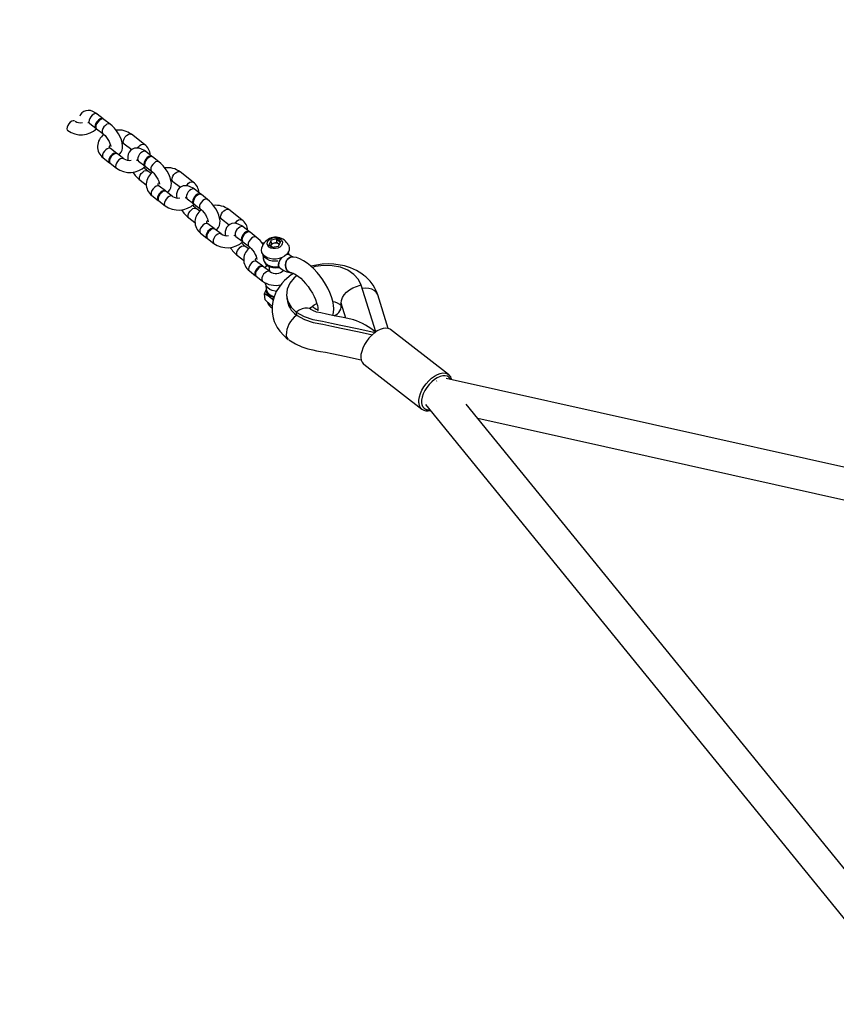
# Model space of a CAD drawing. Units: millimetres. Extents: x 773 to 28576, y 428 to 42330.
# Drawn here: x 9354 to 9366, y 35573 to 35587 of the extents above; entities that cross this region are included whole.
import ezdxf

# ---------------------------------------------------------------- set-up
doc = ezdxf.new("R2010")
doc.units = ezdxf.units.MM
doc.linetypes.add('PHANTOM', pattern=[12.7, 6.35, -1.27, 1.27, -1.27, 1.27, -1.27])
doc.layers.add('OBRYS', color=7, linetype='Continuous', lineweight=35)
doc.styles.add('SLDTEXTSTYLE3', font='TXT', dxfattribs={"width": 0.7})
doc.dimstyles.new('SLDDIMSTYLE1', dxfattribs={"dimtxt": 3.5, "dimasz": 3.556, "dimexe": 0, "dimexo": 0.0625, "dimgap": 0.875, "dimtad": 1, "dimdec": 1, "dimlfac": 35, "dimrnd": 1e-09, "dimzin": 12, "dimdsep": 46, "dimtxsty": 'SLDTEXTSTYLE3', "dimblk1": 'CLOSED', "dimblk2": 'CLOSED', "dimsah": 1, "dimcen": 0, "dimadec": 0, "dimazin": 3, "dimtfac": 1, "dimtdec": 1, "dimtofl": 0, "dimtmove": 0, "dimatfit": 3, "dimldrblk": 'CLOSED', "dimfxl": 1, "dimfrac": 2, "dimtolj": 1, "dimtzin": 12, "dimarcsym": 0})

# ---------------------------------------------------------------- blocks, each defined once
blk = doc.blocks.new('_CLOSED')
at = {"color": 0, "linetype": 'ByBlock', "lineweight": -2}
for p, q in [((-1, 0.166667), (0, 0)), ((-1, 0.166667), (-1, -0.166667)), ((0, 0), (-1, -0.166667)), ((0, 0), (-1, 0))]:
    blk.add_line(p, q, dxfattribs=at)
blk = doc.blocks.new('*D237')
at = {"layer": 'Defpoints', "color": 0, "transparency": 16777216}
for p in [(9327.174, 35607.851), (9360.857, 35581.353)]:
    blk.add_point(p, dxfattribs=at)
at = {"layer": 'OBRYS', "color": 0, "lineweight": -2, "transparency": 16777216}
blk.add_line((9342.61, 35595.707), (9329.968, 35605.653), dxfattribs=at)
at = {"layer": 'OBRYS', "color": 0, "lineweight": -2, "transparency": 16777216, "xscale": 3.556, "yscale": 3.556, "zscale": 3.556, "rotation": 141.8076314653328}
blk.add_blockref('_CLOSED', (9327.174, 35607.851), dxfattribs=at)
at = {"layer": 'OBRYS', "color": 0, "transparency": 16777216, "insert": (9339.695, 35601.341), "char_height": 3.5, "attachment_point": 5, "rotation": 321.8076, "style": 'SLDTEXTSTYLE3'}
blk.add_mtext('\\A1;R1500', dxfattribs=at)

msp = doc.modelspace()

# ---------------------------------------------------------------- linework, layer by layer
at = {"color": 7, "linetype": 'Continuous'}
for p, q in [((9355.4781, 35585.6517), (9355.3883, 35585.721)), ((9355.2835, 35585.5854), (9355.3733, 35585.516)), ((9355.5774, 35585.575), (9355.4875, 35585.6444)), ((9355.3828, 35585.5087), (9355.4726, 35585.4393)), ((9356.0704, 35585.2839), (9355.8813, 35585.4299)), ((9355.7765, 35585.2942), (9355.8868, 35585.2091)), ((9355.6723, 35585.1558), (9355.5825, 35585.2251)), ((9355.7716, 35585.0791), (9355.6818, 35585.1485)), ((9356.1777, 35585.1114), (9356.0878, 35585.1807)), ((9355.4777, 35585.0895), (9355.5675, 35585.0201)), ((9355.577, 35585.0128), (9355.6668, 35584.9434)), ((9355.9831, 35585.0451), (9356.0729, 35584.9757)), ((9356.2769, 35585.0347), (9356.1871, 35585.1041)), ((9356.0823, 35584.9684), (9356.1721, 35584.899)), ((9356.1655, 35584.8645), (9356.1134, 35584.9047)), ((9356.7699, 35584.7436), (9356.5809, 35584.8896)), ((9356.0086, 35584.769), (9356.0951, 35584.7023)), ((9356.4761, 35584.7539), (9356.5863, 35584.6688)), ((9356.3719, 35584.6155), (9356.2821, 35584.6848)), ((9356.4711, 35584.5388), (9356.3813, 35584.6082)), ((9356.8772, 35584.5711), (9356.7874, 35584.6404)), ((9356.1773, 35584.5491), (9356.2671, 35584.4798)), ((9356.2765, 35584.4725), (9356.3663, 35584.4031)), ((9356.6826, 35584.5048), (9356.7724, 35584.4354)), ((9356.9765, 35584.4944), (9356.8867, 35584.5638)), ((9356.7819, 35584.4281), (9356.8717, 35584.3587)), ((9356.865, 35584.3242), (9356.813, 35584.3644)), ((9357.4695, 35584.2033), (9357.2804, 35584.3493)), ((9356.7082, 35584.2287), (9356.7946, 35584.1619)), ((9357.1756, 35584.2136), (9357.2859, 35584.1285)), ((9357.0714, 35584.0752), (9356.9816, 35584.1445)), ((9357.1707, 35583.9985), (9357.0809, 35584.0679)), ((9357.5768, 35584.0308), (9357.487, 35584.1001)), ((9357.676, 35583.9541), (9357.5862, 35584.0235)), ((9356.8768, 35584.0088), (9356.9666, 35583.9395)), ((9356.9761, 35583.9322), (9357.0659, 35583.8628)), ((9357.3822, 35583.9645), (9357.472, 35583.8951)), ((9357.4814, 35583.8878), (9357.5713, 35583.8184)), ((9357.8874, 35583.9097), (9357.8573, 35583.8432)), ((9357.9805, 35583.9276), (9357.8874, 35583.9097)), ((9357.8921, 35583.8584), (9357.8874, 35583.9097)), ((9357.9728, 35583.8739), (9357.8921, 35583.8584)), ((9357.9687, 35583.9176), (9357.9805, 35583.9276)), ((9357.9728, 35583.8739), (9357.9687, 35583.9176)), ((9358.0202, 35583.8778), (9357.9687, 35583.9176)), ((9358.0067, 35583.8478), (9357.9728, 35583.8739)), ((9357.9805, 35583.9276), (9358.0266, 35583.892)), ((9357.9965, 35583.8254), (9358.0266, 35583.892)), ((9357.5646, 35583.7839), (9357.5126, 35583.8241)), ((9357.8573, 35583.8432), (9357.862, 35583.8445)), ((9357.9034, 35583.8075), (9357.8573, 35583.8432)), ((9357.862, 35583.8445), (9357.9086, 35583.8085)), ((9357.8921, 35583.8584), (9357.8797, 35583.8308)), ((9357.9034, 35583.8075), (9357.9965, 35583.8254)), ((9357.9979, 35583.8514), (9358.0052, 35583.8446)), ((9358.1438, 35583.7022), (9358.1399, 35583.7447)), ((9357.4078, 35583.6884), (9357.4942, 35583.6216)), ((9357.771, 35583.5349), (9357.6812, 35583.6042)), ((9357.77, 35583.7104), (9357.7761, 35583.6453)), ((9358.1501, 35583.6974), (9358.1314, 35583.7118)), ((9357.5764, 35583.4685), (9357.6662, 35583.3992)), ((9357.8703, 35583.4582), (9357.7804, 35583.5276)), ((9357.858, 35583.5349), (9357.8647, 35583.4624)), ((9357.9917, 35583.5309), (9358.0104, 35583.5165)), ((9357.6757, 35583.3919), (9357.7655, 35583.3225)), ((9357.7963, 35583.1372), (9357.8193, 35583.1978)), ((9357.809, 35583.2902), (9357.8163, 35583.2113)), ((9359.3916, 35582.5915), (9359.1822, 35583.2637)), ((9357.8042, 35583.0517), (9357.7963, 35583.1372)), ((9357.8661, 35583.0939), (9357.7963, 35583.1372)), ((9357.8042, 35583.0517), (9357.8762, 35582.9854)), ((9357.9177, 35583.0464), (9357.8661, 35583.0939)), ((9359.57, 35582.6418), (9359.4196, 35583.1245)), ((9357.8762, 35582.9854), (9357.9044, 35582.9679)), ((9358.8947, 35583.0036), (9358.8943, 35583.0036)), ((9358.8943, 35583.0036), (9358.8952, 35582.9937)), ((9358.9615, 35582.7889), (9358.8947, 35583.0036)), ((9358.8952, 35582.9937), (9358.8961, 35582.9838)), ((9358.8961, 35582.9838), (9358.8998, 35582.9691)), ((9358.2479, 35582.8772), (9358.2519, 35582.8338)), ((9360.4375, 35581.982), (9359.6056, 35582.6245)), ((9359.2214, 35582.127), (9360.0533, 35581.4845)), ((9373.9938, 35578.8927), (9360.4039, 35581.922)), ((9360.4375, 35581.982), (9360.4401, 35581.9799)), ((9360.2634, 35581.8862), (9360.2675, 35581.8878)), ((9360.1085, 35581.5476), (9367.1184, 35572.9376)), ((9367.5236, 35573.1641), (9360.6918, 35581.5553)), ((9360.8567, 35581.3527), (9373.7772, 35578.4726))]:
    msp.add_line(p, q, dxfattribs=at)
at = {"color": 7, "linetype": 'PHANTOM'}
msp.add_line((9358.8998, 35582.9686), (9358.8965, 35582.9839), dxfattribs=at)
at = {"color": 7, "linetype": 'Continuous', "flags": 128}
for points in [[(9355.3883, 35585.721), (9355.3687, 35585.7351), (9355.3285, 35585.7572), (9355.2927, 35585.769), (9355.2594, 35585.7726), (9355.2278, 35585.7688), (9355.1984, 35585.7576), (9355.171, 35585.7375), (9355.1512, 35585.7125), (9355.1398, 35585.6878)], [(9355.257, 35585.6013), (9355.2565, 35585.6014), (9355.2624, 35585.599), (9355.2745, 35585.5919), (9355.2835, 35585.5854)], [(9355.4825, 35585.6474), (9355.4712, 35585.6555), (9355.453, 35585.657), (9355.4314, 35585.6497), (9355.4092, 35585.6345), (9355.3889, 35585.6132), (9355.3731, 35585.5883), (9355.3637, 35585.5629), (9355.3617, 35585.54)], [(9355.4875, 35585.6444), (9355.4807, 35585.6482), (9355.4624, 35585.6497), (9355.4409, 35585.6424), (9355.4186, 35585.6272), (9355.3984, 35585.6059), (9355.3826, 35585.581), (9355.3731, 35585.5556), (9355.3711, 35585.5327)], [(9355.6992, 35585.135), (9355.7155, 35585.1469), (9355.7353, 35585.1719), (9355.7481, 35585.1999), (9355.755, 35585.231), (9355.7561, 35585.266), (9355.7505, 35585.3063), (9355.7378, 35585.3508), (9355.7192, 35585.3954), (9355.6958, 35585.4386), (9355.6684, 35585.4797), (9355.6376, 35585.5179), (9355.6042, 35585.5522), (9355.5774, 35585.575)], [(9355.3617, 35585.54), (9355.3674, 35585.5224), (9355.3785, 35585.5129)], [(9355.3711, 35585.5327), (9355.3769, 35585.5151), (9355.3828, 35585.5087)], [(9355.4726, 35585.4393), (9355.4831, 35585.4306), (9355.5037, 35585.4105), (9355.5249, 35585.3853), (9355.5449, 35585.3567), (9355.5618, 35585.3269), (9355.5744, 35585.2986), (9355.5819, 35585.2749), (9355.5846, 35585.2599), (9355.5849, 35585.2524), (9355.585, 35585.2527)], [(9355.7501, 35585.308), (9355.7655, 35585.3014), (9355.7765, 35585.2942)], [(9355.6767, 35585.1515), (9355.6654, 35585.1596), (9355.6472, 35585.1611), (9355.6256, 35585.1538), (9355.6034, 35585.1386), (9355.5832, 35585.1172), (9355.5673, 35585.0924), (9355.5579, 35585.0669), (9355.5559, 35585.044)], [(9355.6818, 35585.1485), (9355.6749, 35585.1523), (9355.6566, 35585.1538), (9355.6351, 35585.1465), (9355.6128, 35585.1313), (9355.5926, 35585.1099), (9355.5768, 35585.085), (9355.5673, 35585.0596), (9355.5653, 35585.0367)], [(9355.5825, 35585.2251), (9355.5764, 35585.2304), (9355.5687, 35585.2402), (9355.5659, 35585.2476), (9355.5664, 35585.2565), (9355.5709, 35585.2666), (9355.5807, 35585.2788)], [(9356.0878, 35585.1807), (9356.0682, 35585.1948), (9356.028, 35585.2169), (9355.9922, 35585.2287), (9355.9589, 35585.2323), (9355.9273, 35585.2285), (9355.898, 35585.2173), (9355.8705, 35585.1972), (9355.8507, 35585.1722), (9355.8379, 35585.1441), (9355.831, 35585.1131), (9355.8299, 35585.078), (9355.8329, 35585.0562)], [(9355.5559, 35585.044), (9355.5616, 35585.0265), (9355.5728, 35585.0169)], [(9355.5653, 35585.0367), (9355.5711, 35585.0191), (9355.577, 35585.0128)], [(9355.9566, 35585.061), (9355.956, 35585.0611), (9355.962, 35585.0587), (9355.974, 35585.0516), (9355.9831, 35585.0451)], [(9356.182, 35585.1072), (9356.1708, 35585.1152), (9356.1525, 35585.1167), (9356.131, 35585.1094), (9356.1087, 35585.0942), (9356.0885, 35585.0729), (9356.0727, 35585.048), (9356.0632, 35585.0226), (9356.0612, 35584.9997)], [(9356.0612, 35584.9997), (9356.067, 35584.9821), (9356.078, 35584.9726)], [(9356.1871, 35585.1041), (9356.1802, 35585.1079), (9356.162, 35585.1094), (9356.1404, 35585.1021), (9356.1182, 35585.0869), (9356.098, 35585.0656), (9356.0821, 35585.0407), (9356.0727, 35585.0153), (9356.0707, 35584.9924)], [(9356.3988, 35584.5947), (9356.415, 35584.6066), (9356.4348, 35584.6316), (9356.4477, 35584.6596), (9356.4546, 35584.6907), (9356.4556, 35584.7257), (9356.4501, 35584.766), (9356.4374, 35584.8105), (9356.4188, 35584.8551), (9356.3953, 35584.8983), (9356.3679, 35584.9394), (9356.3372, 35584.9776), (9356.3038, 35585.0119), (9356.2769, 35585.0347)], [(9356.0707, 35584.9924), (9356.0764, 35584.9748), (9356.0823, 35584.9684)], [(9356.1721, 35584.899), (9356.1827, 35584.8903), (9356.2033, 35584.8702), (9356.2244, 35584.845), (9356.2444, 35584.8164), (9356.2614, 35584.7866), (9356.274, 35584.7583), (9356.2815, 35584.7346), (9356.2842, 35584.7196), (9356.2845, 35584.7121), (9356.2846, 35584.7124)], [(9356.2821, 35584.6848), (9356.276, 35584.6901), (9356.2683, 35584.6999), (9356.2655, 35584.7073), (9356.266, 35584.7162), (9356.2705, 35584.7263), (9356.2802, 35584.7385)], [(9356.4496, 35584.7677), (9356.4651, 35584.7611), (9356.4761, 35584.7539)], [(9356.3761, 35584.6113), (9356.365, 35584.6193), (9356.3467, 35584.6208), (9356.3252, 35584.6135), (9356.303, 35584.5983), (9356.2827, 35584.5769), (9356.2669, 35584.552), (9356.2574, 35584.5266), (9356.2555, 35584.5037)], [(9356.3813, 35584.6082), (9356.3745, 35584.612), (9356.3562, 35584.6135), (9356.3346, 35584.6062), (9356.3124, 35584.591), (9356.2922, 35584.5696), (9356.2764, 35584.5447), (9356.2669, 35584.5193), (9356.2649, 35584.4964)], [(9356.7874, 35584.6404), (9356.7678, 35584.6545), (9356.7276, 35584.6766), (9356.6918, 35584.6884), (9356.6585, 35584.692), (9356.6269, 35584.6882), (9356.5976, 35584.677), (9356.5701, 35584.6569), (9356.5503, 35584.6318), (9356.5374, 35584.6038), (9356.5306, 35584.5728), (9356.5295, 35584.5377), (9356.5325, 35584.5159)], [(9356.8815, 35584.567), (9356.8703, 35584.5749), (9356.8521, 35584.5764), (9356.8305, 35584.5691), (9356.8083, 35584.5539), (9356.7881, 35584.5326), (9356.7722, 35584.5077), (9356.7628, 35584.4822), (9356.7608, 35584.4594)], [(9356.2555, 35584.5037), (9356.2612, 35584.4861), (9356.2722, 35584.4767)], [(9356.2649, 35584.4964), (9356.2706, 35584.4788), (9356.2765, 35584.4725)], [(9356.6561, 35584.5207), (9356.6556, 35584.5208), (9356.6615, 35584.5184), (9356.6736, 35584.5113), (9356.6826, 35584.5048)], [(9356.7608, 35584.4594), (9356.7665, 35584.4418), (9356.7775, 35584.4323)], [(9356.8867, 35584.5638), (9356.8798, 35584.5676), (9356.8615, 35584.5691), (9356.84, 35584.5618), (9356.8178, 35584.5466), (9356.7975, 35584.5253), (9356.7817, 35584.5004), (9356.7722, 35584.4749), (9356.7702, 35584.4521)], [(9356.7702, 35584.4521), (9356.776, 35584.4345), (9356.7819, 35584.4281)], [(9357.0984, 35584.0544), (9357.1146, 35584.0663), (9357.1344, 35584.0913), (9357.1473, 35584.1193), (9357.1541, 35584.1504), (9357.1552, 35584.1854), (9357.1497, 35584.2257), (9357.137, 35584.2702), (9357.1183, 35584.3147), (9357.0949, 35584.358), (9357.0675, 35584.3991), (9357.0368, 35584.4373), (9357.0034, 35584.4716), (9356.9765, 35584.4944)], [(9356.8717, 35584.3587), (9356.8822, 35584.35), (9356.9028, 35584.3299), (9356.924, 35584.3047), (9356.944, 35584.2761), (9356.9609, 35584.2463), (9356.9735, 35584.218), (9356.981, 35584.1943), (9356.9837, 35584.1793), (9356.984, 35584.1718), (9356.9841, 35584.1721)], [(9356.9816, 35584.1445), (9356.9755, 35584.1498), (9356.9678, 35584.1596), (9356.965, 35584.167), (9356.9655, 35584.1759), (9356.9701, 35584.186), (9356.9798, 35584.1982)], [(9357.1492, 35584.2274), (9357.1647, 35584.2208), (9357.1756, 35584.2136)], [(9357.487, 35584.1001), (9357.4674, 35584.1142), (9357.4272, 35584.1363), (9357.3914, 35584.1481), (9357.3581, 35584.1517), (9357.3264, 35584.1479), (9357.2971, 35584.1367), (9357.2697, 35584.1166), (9357.2499, 35584.0915), (9357.237, 35584.0635), (9357.2301, 35584.0325), (9357.2291, 35583.9974), (9357.2321, 35583.9756)], [(9357.0759, 35584.0708), (9357.0646, 35584.079), (9357.0463, 35584.0805), (9357.0248, 35584.0732), (9357.0025, 35584.058), (9356.9823, 35584.0366), (9356.9665, 35584.0117), (9356.957, 35583.9863), (9356.955, 35583.9634)], [(9357.0809, 35584.0679), (9357.074, 35584.0717), (9357.0558, 35584.0732), (9357.0342, 35584.0659), (9357.012, 35584.0507), (9356.9917, 35584.0293), (9356.9759, 35584.0044), (9356.9665, 35583.979), (9356.9645, 35583.9561)], [(9357.5811, 35584.0265), (9357.5699, 35584.0346), (9357.5516, 35584.0361), (9357.5301, 35584.0288), (9357.5079, 35584.0136), (9357.4876, 35583.9923), (9357.4718, 35583.9674), (9357.4623, 35583.9419), (9357.4604, 35583.9191)], [(9357.5862, 35584.0235), (9357.5794, 35584.0273), (9357.5611, 35584.0288), (9357.5396, 35584.0215), (9357.5173, 35584.0063), (9357.4971, 35583.9849), (9357.4813, 35583.9601), (9357.4718, 35583.9346), (9357.4698, 35583.9118)], [(9356.955, 35583.9634), (9356.9608, 35583.9458), (9356.972, 35583.9363)], [(9356.9645, 35583.9561), (9356.9702, 35583.9385), (9356.9761, 35583.9322)], [(9357.3557, 35583.9804), (9357.3552, 35583.9805), (9357.3611, 35583.9781), (9357.3732, 35583.971), (9357.3822, 35583.9645)], [(9357.4604, 35583.9191), (9357.4661, 35583.9015), (9357.4772, 35583.892)], [(9357.4698, 35583.9118), (9357.4755, 35583.8942), (9357.4814, 35583.8878)], [(9358.0241, 35583.9239), (9358.0426, 35583.9038), (9358.0512, 35583.8801), (9358.0492, 35583.8552), (9358.0366, 35583.8315), (9358.0148, 35583.8114), (9357.9858, 35583.7967), (9357.9526, 35583.789), (9357.9183, 35583.789), (9357.8863, 35583.7966), (9357.8598, 35583.8113), (9357.8413, 35583.8314), (9357.8327, 35583.8551), (9357.8348, 35583.88), (9357.8473, 35583.9036), (9357.8692, 35583.9238), (9357.8981, 35583.9384), (9357.9314, 35583.9462), (9357.9657, 35583.9462), (9357.9976, 35583.9385), (9358.0241, 35583.9239)], [(9357.5713, 35583.8184), (9357.5818, 35583.8097), (9357.6024, 35583.7896), (9357.6236, 35583.7644), (9357.6435, 35583.7358), (9357.6605, 35583.706), (9357.6731, 35583.6777), (9357.6806, 35583.654), (9357.6833, 35583.639), (9357.6836, 35583.6315), (9357.6837, 35583.6318)], [(9358.1366, 35583.8403), (9358.142, 35583.8287), (9358.1493, 35583.7971), (9358.1466, 35583.7647), (9358.1341, 35583.7331), (9358.1123, 35583.7039), (9358.0824, 35583.6786), (9358.0458, 35583.6583), (9358.0044, 35583.6443), (9357.9603, 35583.637), (9357.9157, 35583.637), (9357.8728, 35583.6442), (9357.8338, 35583.6582), (9357.8006, 35583.6784), (9357.7749, 35583.7037), (9357.758, 35583.7329), (9357.7507, 35583.7645), (9357.7534, 35583.7969), (9357.7558, 35583.8056)], [(9357.7885, 35583.8683), (9357.7676, 35583.8684), (9357.7601, 35583.8674)], [(9357.6812, 35583.6042), (9357.6751, 35583.6095), (9357.6674, 35583.6193), (9357.6646, 35583.6267), (9357.6651, 35583.6356), (9357.6696, 35583.6457), (9357.6794, 35583.6579)], [(9357.7769, 35583.6463), (9357.7805, 35583.6221), (9357.7937, 35583.5917), (9357.8143, 35583.5653), (9357.8415, 35583.5433), (9357.8746, 35583.5265), (9357.9123, 35583.5159), (9357.9528, 35583.5123), (9357.9939, 35583.5158), (9358.0067, 35583.5193)], [(9358.0104, 35583.5165), (9358.0065, 35583.52), (9357.9969, 35583.5373), (9357.9947, 35583.5609), (9358.0001, 35583.5885), (9358.0127, 35583.6177), (9358.0312, 35583.646), (9358.039, 35583.6555)], [(9358.1829, 35583.4404), (9358.1561, 35583.4474), (9358.1309, 35583.464), (9358.1112, 35583.4886), (9358.0988, 35583.519), (9358.0947, 35583.5526), (9358.0993, 35583.5863), (9358.1123, 35583.6172), (9358.1323, 35583.6425), (9358.1578, 35583.6599), (9358.1863, 35583.668), (9358.2023, 35583.6681)], [(9358.1445, 35583.6523), (9358.1215, 35583.6307), (9358.1048, 35583.6023), (9358.0959, 35583.5697), (9358.0957, 35583.5356), (9358.104, 35583.5032), (9358.1203, 35583.4754), (9358.1429, 35583.4545), (9358.17, 35583.4426), (9358.1839, 35583.4403)], [(9358.2015, 35583.6682), (9358.2014, 35583.6683), (9358.1946, 35583.6704), (9358.1809, 35583.6769), (9358.1616, 35583.6889), (9358.1501, 35583.6974)], [(9358.7754, 35582.8281), (9358.776, 35582.8295), (9358.7853, 35582.8728), (9358.7884, 35582.9217), (9358.7845, 35582.9764), (9358.7734, 35583.0355), (9358.7558, 35583.0964), (9358.7324, 35583.1578), (9358.7039, 35583.2189), (9358.6708, 35583.2792), (9358.6338, 35583.3378), (9358.5933, 35583.3942), (9358.5499, 35583.4474), (9358.5041, 35583.4968), (9358.4564, 35583.5415), (9358.407, 35583.5811), (9358.3561, 35583.6148), (9358.3034, 35583.6416), (9358.2545, 35583.6589), (9358.2081, 35583.6676), (9358.2015, 35583.6682)], [(9357.7755, 35583.5304), (9357.7641, 35583.5387), (9357.7459, 35583.5402), (9357.7243, 35583.5329), (9357.7021, 35583.5177), (9357.6818, 35583.4963), (9357.666, 35583.4714), (9357.6566, 35583.446), (9357.6546, 35583.4231)], [(9357.7804, 35583.5276), (9357.7736, 35583.5314), (9357.7553, 35583.5329), (9357.7338, 35583.5256), (9357.7115, 35583.5104), (9357.6913, 35583.489), (9357.6755, 35583.4641), (9357.666, 35583.4387), (9357.664, 35583.4158)], [(9357.7979, 35583.514), (9357.8142, 35583.526), (9357.8332, 35583.55)], [(9357.9949, 35583.5484), (9358.0008, 35583.5278), (9358.0104, 35583.5165)], [(9359.42, 35583.1233), (9359.402, 35583.1713), (9359.3788, 35583.2195), (9359.3539, 35583.2617), (9359.3109, 35583.3191), (9359.2745, 35583.3577), (9359.2483, 35583.3817), (9359.2229, 35583.4027), (9359.1935, 35583.4246), (9359.1144, 35583.4729), (9359.03, 35583.5111), (9358.9421, 35583.5393), (9358.7907, 35583.5654), (9358.7072, 35583.5692), (9358.6226, 35583.5657), (9358.4606, 35583.5376)], [(9359.1822, 35583.2637), (9359.1419, 35583.3461), (9359.0763, 35583.4188), (9358.989, 35583.4776), (9358.8842, 35583.52), (9358.7673, 35583.5433), (9358.6448, 35583.5466), (9358.5225, 35583.5297), (9358.4825, 35583.517)], [(9357.6546, 35583.4231), (9357.6603, 35583.4055), (9357.6717, 35583.3959)], [(9357.664, 35583.4158), (9357.6698, 35583.3982), (9357.6757, 35583.3919)], [(9358.2144, 35583.4308), (9358.1791, 35583.4105), (9358.0829, 35583.3308), (9358.0426, 35583.2876), (9358.0031, 35583.2362), (9357.9637, 35583.1708), (9357.9319, 35583.0971), (9357.9134, 35583.0309), (9357.9035, 35582.9621), (9357.9044, 35582.8779), (9357.919, 35582.7958), (9357.9351, 35582.7438), (9357.9425, 35582.7245), (9357.9555, 35582.6947), (9357.9772, 35582.6541), (9358.0138, 35582.6022), (9358.0731, 35582.5383), (9358.1068, 35582.507), (9358.1348, 35582.4834)], [(9358.2608, 35583.4041), (9358.2198, 35583.3709), (9358.1577, 35583.2912), (9358.1211, 35583.2044), (9358.1122, 35583.115), (9358.1311, 35583.0278), (9358.1772, 35582.9471), (9358.2479, 35582.8772)], [(9358.184, 35583.4403), (9358.1889, 35583.4396), (9358.2033, 35583.4356), (9358.2242, 35583.4265), (9358.2504, 35583.4115), (9358.281, 35583.3899), (9358.3145, 35583.3619), (9358.3496, 35583.3278), (9358.3851, 35583.2884), (9358.4196, 35583.2449), (9358.452, 35583.1984), (9358.4813, 35583.1503), (9358.5066, 35583.1022), (9358.5273, 35583.0555), (9358.5429, 35583.0119), (9358.5533, 35582.973), (9358.5586, 35582.9405), (9358.5598, 35582.916), (9358.5583, 35582.9004), (9358.5567, 35582.8942), (9358.5569, 35582.8946)], [(9358.1129, 35583.1049), (9358.1149, 35583.0832), (9358.1169, 35583.0615)], [(9358.4533, 35582.9203), (9358.442, 35582.9262), (9358.41, 35582.9346), (9358.3732, 35582.9337), (9358.3329, 35582.9235), (9358.2906, 35582.9045), (9358.2479, 35582.8772)], [(9358.4608, 35582.9151), (9358.4503, 35582.9238), (9358.4464, 35582.9264), (9358.4454, 35582.926), (9358.4452, 35582.9256), (9358.4457, 35582.925), (9358.4484, 35582.9288), (9358.4572, 35582.9405), (9358.4763, 35582.9587), (9358.5091, 35582.9812), (9358.5464, 35582.9989)], [(9359.0755, 35582.7648), (9358.9227, 35582.7972), (9358.7935, 35582.8243), (9358.6836, 35582.8476), (9358.6035, 35582.8638), (9358.5386, 35582.8781), (9358.4903, 35582.8982), (9358.4535, 35582.9202)], [(9358.2479, 35582.8772), (9358.3624, 35582.8134), (9358.4894, 35582.769), (9358.6271, 35582.7446), (9358.758, 35582.7177), (9358.8914, 35582.6888), (9359.1506, 35582.6347), (9359.3842, 35582.585)], [(9358.2519, 35582.8338), (9358.3664, 35582.77), (9358.4935, 35582.7256), (9358.6311, 35582.7012), (9358.7621, 35582.6743), (9358.8955, 35582.6454), (9359.1546, 35582.5913), (9359.3449, 35582.5508)], [(9359.6056, 35582.6245), (9359.5983, 35582.6296), (9359.5693, 35582.642), (9359.5352, 35582.6459), (9359.4972, 35582.6411), (9359.4566, 35582.6277), (9359.4145, 35582.6063), (9359.3724, 35582.5775), (9359.3316, 35582.5421), (9359.2935, 35582.5014), (9359.2592, 35582.4567), (9359.2299, 35582.4094), (9359.2065, 35582.361), (9359.1897, 35582.3131), (9359.1801, 35582.2672), (9359.1781, 35582.2248), (9359.1835, 35582.1872), (9359.1964, 35582.1557), (9359.2163, 35582.1312), (9359.2214, 35582.127)], [(9358.1413, 35582.479), (9358.2372, 35582.4224), (9358.3298, 35582.3794), (9358.4182, 35582.3513), (9358.4886, 35582.3339), (9358.5406, 35582.3229), (9358.5995, 35582.3119), (9358.6698, 35582.2996), (9358.7596, 35582.2823), (9358.874, 35582.2578), (9359.0096, 35582.2278), (9359.1592, 35582.1958), (9359.1872, 35582.1899)]]:
    msp.add_lwpolyline(points, dxfattribs=at)
at = {"color": 7, "linetype": 'PHANTOM', "flags": 128}
for points in [[(9355.3883, 35585.721), (9355.3814, 35585.7249), (9355.3632, 35585.7264), (9355.3416, 35585.7191), (9355.3194, 35585.7039), (9355.2991, 35585.6825), (9355.2833, 35585.6576), (9355.2738, 35585.6322), (9355.2719, 35585.6093)], [(9355.0656, 35585.623), (9355.0651, 35585.6232), (9355.0469, 35585.6248), (9355.0253, 35585.6175), (9355.0031, 35585.6022), (9354.9829, 35585.5809), (9354.967, 35585.556), (9354.9576, 35585.5306), (9354.9556, 35585.5077)], [(9355.2719, 35585.6093), (9355.2776, 35585.5917), (9355.2835, 35585.5854)], [(9355.5774, 35585.575), (9355.5705, 35585.5788), (9355.5522, 35585.5804), (9355.5307, 35585.5731), (9355.5084, 35585.5578), (9355.4882, 35585.5365), (9355.4724, 35585.5116), (9355.4629, 35585.4862), (9355.4609, 35585.4633)], [(9354.9556, 35585.5077), (9354.9613, 35585.4901), (9354.9621, 35585.489)], [(9355.4609, 35585.4633), (9355.4667, 35585.4457), (9355.4724, 35585.4395)], [(9355.7769, 35585.2939), (9355.7706, 35585.3006), (9355.7649, 35585.3182), (9355.7669, 35585.3411), (9355.7763, 35585.3665), (9355.7921, 35585.3914), (9355.8124, 35585.4127), (9355.8346, 35585.428), (9355.8562, 35585.4353), (9355.8744, 35585.4337), (9355.8813, 35585.4299)], [(9355.9713, 35585.231), (9355.9812, 35585.2453), (9356.0015, 35585.2667), (9356.0237, 35585.2819), (9356.0452, 35585.2892), (9356.0635, 35585.2877), (9356.0704, 35585.2839)], [(9355.5825, 35585.2251), (9355.5756, 35585.2289), (9355.5574, 35585.2305), (9355.5358, 35585.2232), (9355.5136, 35585.2079), (9355.4933, 35585.1866), (9355.4775, 35585.1617), (9355.4681, 35585.1363), (9355.4661, 35585.1134)], [(9356.0878, 35585.1807), (9356.081, 35585.1846), (9356.0627, 35585.1861), (9356.0412, 35585.1788), (9356.0189, 35585.1636), (9355.9987, 35585.1422), (9355.9829, 35585.1173), (9355.9734, 35585.0919), (9355.9714, 35585.069)], [(9355.4661, 35585.1134), (9355.4718, 35585.0958), (9355.4777, 35585.0895)], [(9355.7712, 35585.0794), (9355.7647, 35585.0829), (9355.7464, 35585.0845), (9355.7249, 35585.0772), (9355.7027, 35585.0619), (9355.6824, 35585.0406), (9355.6666, 35585.0157), (9355.6571, 35584.9903), (9355.6552, 35584.9674)], [(9355.9714, 35585.069), (9355.9772, 35585.0514), (9355.9831, 35585.0451)], [(9356.2769, 35585.0347), (9356.27, 35585.0385), (9356.2518, 35585.0401), (9356.2302, 35585.0328), (9356.208, 35585.0175), (9356.1878, 35584.9962), (9356.1719, 35584.9713), (9356.1625, 35584.9459), (9356.1605, 35584.923)], [(9355.6552, 35584.9674), (9355.6609, 35584.9498), (9355.6668, 35584.9434)], [(9355.997, 35584.793), (9355.999, 35584.8159), (9356.0085, 35584.8413), (9356.0243, 35584.8662), (9356.0445, 35584.8875), (9356.0668, 35584.9027), (9356.0883, 35584.91), (9356.1066, 35584.9085), (9356.1136, 35584.9046)], [(9356.1605, 35584.923), (9356.1662, 35584.9054), (9356.172, 35584.8992)], [(9356.4765, 35584.7536), (9356.4702, 35584.7603), (9356.4644, 35584.7779), (9356.4664, 35584.8008), (9356.4759, 35584.8262), (9356.4917, 35584.8511), (9356.5119, 35584.8724), (9356.5342, 35584.8877), (9356.5557, 35584.8949), (9356.574, 35584.8934), (9356.5808, 35584.8896)], [(9356.0087, 35584.769), (9356.0028, 35584.7754), (9355.997, 35584.793)], [(9356.6708, 35584.6907), (9356.6808, 35584.705), (9356.701, 35584.7264), (9356.7233, 35584.7416), (9356.7448, 35584.7489), (9356.7631, 35584.7474), (9356.7699, 35584.7436)], [(9356.2821, 35584.6848), (9356.2752, 35584.6886), (9356.2569, 35584.6902), (9356.2354, 35584.6829), (9356.2131, 35584.6676), (9356.1929, 35584.6463), (9356.1771, 35584.6214), (9356.1676, 35584.596), (9356.1656, 35584.5731)], [(9356.7874, 35584.6404), (9356.7805, 35584.6443), (9356.7623, 35584.6458), (9356.7407, 35584.6385), (9356.7185, 35584.6233), (9356.6983, 35584.6019), (9356.6824, 35584.577), (9356.673, 35584.5516), (9356.671, 35584.5287)], [(9356.1656, 35584.5731), (9356.1714, 35584.5555), (9356.1773, 35584.5491)], [(9356.4707, 35584.5391), (9356.4643, 35584.5426), (9356.446, 35584.5441), (9356.4245, 35584.5369), (9356.4022, 35584.5216), (9356.382, 35584.5003), (9356.3662, 35584.4754), (9356.3567, 35584.45), (9356.3547, 35584.4271)], [(9356.671, 35584.5287), (9356.6767, 35584.5111), (9356.6826, 35584.5048)], [(9356.9765, 35584.4944), (9356.9696, 35584.4982), (9356.9513, 35584.4998), (9356.9298, 35584.4925), (9356.9076, 35584.4772), (9356.8873, 35584.4559), (9356.8715, 35584.431), (9356.862, 35584.4056), (9356.8601, 35584.3827)], [(9356.3547, 35584.4271), (9356.3605, 35584.4095), (9356.3663, 35584.4031)], [(9356.6966, 35584.2527), (9356.6986, 35584.2756), (9356.708, 35584.301), (9356.7238, 35584.3259), (9356.7441, 35584.3472), (9356.7663, 35584.3624), (9356.7879, 35584.3697), (9356.8061, 35584.3682), (9356.8132, 35584.3643)], [(9356.8601, 35584.3827), (9356.8658, 35584.3651), (9356.8715, 35584.3589)], [(9357.1761, 35584.2133), (9357.1697, 35584.22), (9357.164, 35584.2376), (9357.166, 35584.2605), (9357.1755, 35584.2859), (9357.1913, 35584.3108), (9357.2115, 35584.3321), (9357.2337, 35584.3474), (9357.2553, 35584.3546), (9357.2735, 35584.3531), (9357.2804, 35584.3493)], [(9356.7082, 35584.2287), (9356.7023, 35584.2351), (9356.6966, 35584.2527)], [(9357.3704, 35584.1504), (9357.3803, 35584.1647), (9357.4006, 35584.1861), (9357.4228, 35584.2013), (9357.4444, 35584.2086), (9357.4626, 35584.2071), (9357.4695, 35584.2033)], [(9356.9816, 35584.1445), (9356.9748, 35584.1483), (9356.9565, 35584.1499), (9356.9349, 35584.1426), (9356.9127, 35584.1273), (9356.8925, 35584.106), (9356.8767, 35584.0811), (9356.8672, 35584.0557), (9356.8652, 35584.0328)], [(9356.8652, 35584.0328), (9356.8709, 35584.0152), (9356.8768, 35584.0088)], [(9357.487, 35584.1001), (9357.4801, 35584.104), (9357.4618, 35584.1055), (9357.4403, 35584.0982), (9357.4181, 35584.083), (9357.3978, 35584.0616), (9357.382, 35584.0367), (9357.3725, 35584.0113), (9357.3705, 35583.9884)], [(9357.1703, 35583.9988), (9357.1638, 35584.0023), (9357.1456, 35584.0038), (9357.124, 35583.9966), (9357.1018, 35583.9813), (9357.0815, 35583.96), (9357.0657, 35583.9351), (9357.0563, 35583.9097), (9357.0543, 35583.8868)], [(9357.0543, 35583.8868), (9357.06, 35583.8692), (9357.0659, 35583.8628)], [(9357.3705, 35583.9884), (9357.3763, 35583.9708), (9357.3822, 35583.9645)], [(9357.6761, 35583.9541), (9357.6692, 35583.9579), (9357.6509, 35583.9595), (9357.6294, 35583.9522), (9357.6071, 35583.9369), (9357.5869, 35583.9156), (9357.5711, 35583.8907), (9357.5616, 35583.8653), (9357.5596, 35583.8424)], [(9357.3961, 35583.7124), (9357.3981, 35583.7352), (9357.4076, 35583.7607), (9357.4234, 35583.7856), (9357.4436, 35583.8069), (9357.4659, 35583.8221), (9357.4874, 35583.8294), (9357.5057, 35583.8279), (9357.5127, 35583.824)], [(9357.5596, 35583.8424), (9357.5654, 35583.8248), (9357.5711, 35583.8186)], [(9358.139, 35583.7477), (9358.1351, 35583.722), (9358.1316, 35583.7117)], [(9357.4078, 35583.6884), (9357.4019, 35583.6948), (9357.3961, 35583.7124)], [(9357.6812, 35583.6042), (9357.6743, 35583.608), (9357.6561, 35583.6096), (9357.6345, 35583.6023), (9357.6123, 35583.587), (9357.592, 35583.5657), (9357.5762, 35583.5408), (9357.5668, 35583.5154), (9357.5648, 35583.4925)], [(9357.9837, 35583.6103), (9357.9479, 35583.607), (9357.9053, 35583.6097), (9357.8653, 35583.6195), (9357.8302, 35583.6359), (9357.8016, 35583.6579), (9357.7813, 35583.6844), (9357.7708, 35583.7116)], [(9357.7761, 35583.6453), (9357.7776, 35583.6351), (9357.7886, 35583.6055), (9357.8089, 35583.579), (9357.8375, 35583.557), (9357.8727, 35583.5406), (9357.9126, 35583.5308), (9357.9552, 35583.5281), (9357.991, 35583.5314)], [(9357.5648, 35583.4925), (9357.5705, 35583.4749), (9357.5764, 35583.4685)], [(9357.8699, 35583.4585), (9357.8634, 35583.462), (9357.8451, 35583.4635), (9357.8236, 35583.4563), (9357.8013, 35583.441), (9357.7811, 35583.4197), (9357.7653, 35583.3948), (9357.7558, 35583.3694), (9357.7538, 35583.3465)], [(9357.7538, 35583.3465), (9357.7596, 35583.3289), (9357.7655, 35583.3225)], [(9357.9656, 35583.1736), (9357.9455, 35583.1757), (9357.9056, 35583.1855), (9357.8704, 35583.2019), (9357.8418, 35583.2239), (9357.8215, 35583.2505), (9357.8105, 35583.2801), (9357.8091, 35583.2889)], [(9358.8947, 35583.0036), (9358.8989, 35583.0443), (9358.9137, 35583.0853), (9358.9383, 35583.1251), (9358.972, 35583.1624), (9359.0135, 35583.1957), (9359.0612, 35583.2239), (9359.1136, 35583.246), (9359.1686, 35583.2611)], [(9359.4196, 35583.1245), (9359.4157, 35583.1351), (9359.3973, 35583.1643), (9359.3698, 35583.1884), (9359.3344, 35583.2064), (9359.2928, 35583.2174), (9359.2469, 35583.2208), (9359.1988, 35583.2166), (9359.197, 35583.2163)], [(9360.0106, 35581.5723), (9360.0108, 35581.6137), (9360.0185, 35581.6588), (9360.0335, 35581.7064), (9360.0554, 35581.7548), (9360.0833, 35581.8026), (9360.1164, 35581.8481), (9360.1537, 35581.8899), (9360.194, 35581.9267), (9360.2358, 35581.9572), (9360.278, 35581.9806), (9360.3192, 35581.996), (9360.3579, 35582.003), (9360.3931, 35582.0013), (9360.4235, 35581.9909), (9360.4375, 35581.982)], [(9360.4671, 35581.908), (9360.4639, 35581.9145), (9360.4456, 35581.939), (9360.4208, 35581.9555), (9360.3903, 35581.9635), (9360.3552, 35581.9626), (9360.3168, 35581.9529), (9360.2766, 35581.9347), (9360.2359, 35581.9087), (9360.1962, 35581.8758), (9360.159, 35581.8373), (9360.1256, 35581.7945), (9360.0972, 35581.7489), (9360.0749, 35581.7022), (9360.0594, 35581.6562), (9360.0513, 35581.6123), (9360.0509, 35581.5724)]]:
    msp.add_lwpolyline(points, dxfattribs=at)
at = {"color": 7, "linetype": 'Continuous'}
for centre, radius, start, end in [((9360.8567, 35581.3527), 42.8571, 90.03475, 181.28686), ((9355.1525, 35585.7364), 0.142, 235.48298, 281.03196), ((9355.1595, 35585.7511), 0.3293, 234.28638, 313.17846), ((9355.6007, 35585.2532), 0.2048, 123.05526, 233.08745), ((9355.6997, 35585.1895), 0.3013, 52.93617, 97.29231), ((9355.9583, 35585.1251), 0.1944, 1.67343, 54.78297), ((9355.852, 35585.1961), 0.142, 235.48298, 281.03196), ((9355.859, 35585.2108), 0.3293, 234.28638, 313.17846), ((9356.2958, 35585.134), 0.4644, 212.11616, 231.81008), ((9356.2806, 35585.1166), 0.2699, 217.30839, 231.73875), ((9356.3003, 35584.7129), 0.2048, 123.05526, 233.08745), ((9356.3993, 35584.6492), 0.3013, 52.93617, 97.29231), ((9356.6579, 35584.5848), 0.1944, 1.67343, 54.78297), ((9356.5516, 35584.6558), 0.142, 235.48298, 281.03196), ((9356.5586, 35584.6705), 0.3293, 234.28638, 313.17846), ((9356.9953, 35584.5937), 0.4644, 212.11616, 231.81008), ((9356.9801, 35584.5763), 0.2699, 217.30839, 231.73875), ((9356.9998, 35584.1726), 0.2048, 123.05526, 233.08745), ((9357.0988, 35584.1088), 0.3013, 52.93617, 97.29231), ((9357.3574, 35584.0445), 0.1944, 1.67343, 54.78297), ((9357.2582, 35584.1302), 0.3293, 234.28638, 313.17846), ((9357.2512, 35584.1155), 0.142, 235.48298, 281.03196), ((9357.6797, 35584.036), 0.2699, 217.30839, 231.73875), ((9357.4003, 35583.6004), 0.4485, 33.33394, 52.06512), ((9357.953, 35583.7466), 0.2051, 52.15329, 163.21727), ((9357.966, 35583.7548), 0.1907, 26.62708, 53.70977), ((9357.6949, 35584.0534), 0.4644, 212.11616, 231.81008), ((9357.6994, 35583.6323), 0.2048, 123.05526, 233.08745), ((9357.9499, 35583.7883), 0.0793, 52.68233, 149.00315), ((9358.152, 35583.5462), 0.1571, 135.95505, 179.19295), ((9358.1245, 35583.6611), 0.0444, 55.3857, 106.17025), ((9358.1239, 35583.6577), 0.0475, 56.60831, 104.37702), ((9358.1951, 35583.5808), 0.0876, 85.7785, 125.30432), ((9357.9577, 35583.5914), 0.1593, 236.71794, 314.64114), ((9358.2237, 35583.7667), 0.3288, 229.54668, 263.06609), ((9357.9529, 35583.5756), 0.3149, 233.47541, 284.00219), ((9357.957, 35583.2263), 0.1406, 185.68944, 258.68626), ((9357.9264, 35583.182), 0.1067, 174.90239, 235.61328), ((9357.9752, 35583.2383), 0.181, 232.95015, 252.99283), ((9358.4349, 35583.0941), 0.3182, 185.84382, 234.8951), ((9358.7541, 35582.8166), 0.2085, 45.18512, 84.08513), ((9357.9556, 35583.0451), 0.1213, 193.38572, 244.13619), ((9358.641, 35583.1461), 0.2481, 228.7488, 250.78463), ((9358.7378, 35582.9732), 0.1594, 290.45826, 10.99236), ((9358.459, 35582.541), 0.3535, 125.74602, 179.1804), ((9358.8104, 35581.9254), 0.8793, 48.39565, 72.66431), ((9358.1791, 35582.5445), 0.0737, 178.81079, 233.99096), ((9360.3674, 35581.8882), 0.1165, 8.01746, 51.26802), ((9360.1333, 35581.5861), 0.1283, 232.5373, 289.35549)]:
    msp.add_arc(centre, radius, start, end, dxfattribs=at)
at = {"color": 7, "linetype": 'PHANTOM'}
for centre, radius, start, end in [((9357.9526, 35583.2382), 0.1389, 191.17275, 262.07786), ((9359.2547, 35582.8414), 0.4284, 99.74602, 101.59977), ((9360.1274, 35581.5748), 0.1168, 181.2269, 231.28124), ((9360.1527, 35581.5746), 0.1018, 181.27863, 278.90769)]:
    msp.add_arc(centre, radius, start, end, dxfattribs=at)

# ---------------------------------------------------------------- dimensions: what is measured, and where the dimension line sits
at = {"layer": 'OBRYS'}
dim = msp.add_radius_dim(center=(9360.8567, 35581.3527), mpoint=(9327.1736, 35607.8515), dimstyle='SLDDIMSTYLE1', dxfattribs=at)
dim.commit()
dim.dimension.update_dxf_attribs({"geometry": '*D237', "text_midpoint": (9338.0716, 35599.2779), "dimtype": 164})

doc.saveas('drawing.dxf')
